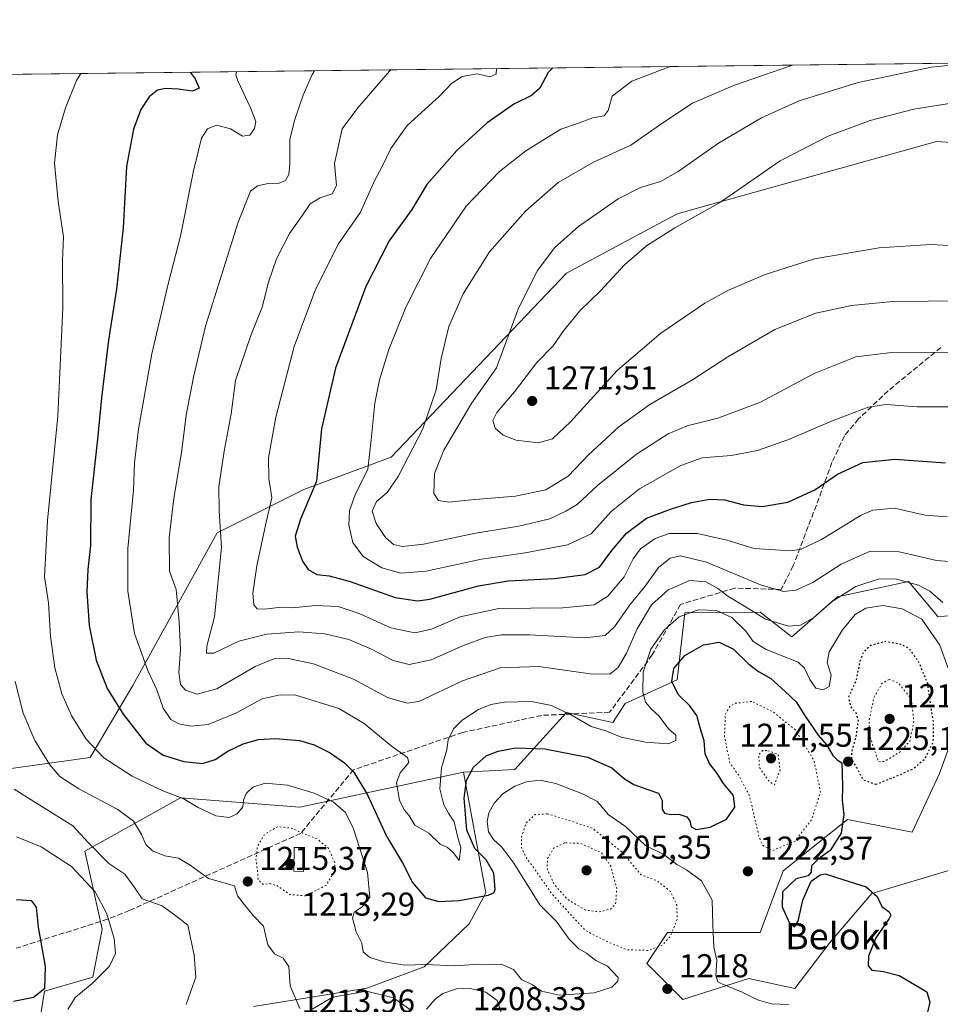
# Model space of a CAD drawing. Units: metres. Extents: x 579836 to 583273, y 4756649 to 4759011.
# Drawn here: x 581839 to 582118, y 4758712 to 4759011 of the extents above; entities that cross this region are included whole.
import ezdxf
from ezdxf.enums import TextEntityAlignment as Align

# ---------------------------------------------------------------- set-up
doc = ezdxf.new("R2010")
doc.units = ezdxf.units.M
doc.header["$MEASUREMENT"] = 0
doc.linetypes.add('DGN Style 3', pattern=[2.307223458686699, 1.648016756204785, -0.6592067024819142])
doc.linetypes.add('DGN Style 5', pattern=[1.1536117293433497, 0.4944050268614355, -0.6592067024819142])
for name, color, linetype, lineweight in [('Arbolado forestal CxS', 92, 'Continuous', 0), ('Comarca CxS', 21, 'Continuous', 0), ('Comunidad Autónoma CxS', 142, 'Continuous', 0), ('Curva de nivel maestra', 30, 'Continuous', 30), ('Curva de nivel maestra depresión', 30, 'DGN Style 5', 30), ('Curva de nivel normal', 30, 'Continuous', 0), ('Curva de nivel normal depresión', 30, 'DGN Style 5', 0), ('Edificación Cxs', 1, 'Continuous', 13), ('Espacio natural protegido CxS', 121, 'Continuous', 0), ('Municipio CxS', 4, 'Continuous', 0), ('Pastizal CxS', 92, 'Continuous', 0), ('Provincia CxS', 1, 'Continuous', 0), ('Punto de cota en terreno', 7, 'Continuous', 0), ('Roquedo CxS', 135, 'Continuous', 0), ('Rótulo de punto de cota en terreno', 7, 'Continuous', 0), ('Senda', 7, 'DGN Style 3', 0), ('Texto cartográfico', 7, 'Continuous', 0)]:
    doc.layers.add(name, color=color, linetype=linetype, lineweight=lineweight)
doc.styles.add('Style-Arial', font='txt')

# ---------------------------------------------------------------- blocks, each defined once
blk = doc.blocks.new('*U8')
at = {"layer": 'Arbolado forestal CxS', "color": 92, "linetype": 'Continuous', "lineweight": 0}
for points in [[(581909.9353, 4758711.676100001, 1212.394199999995), (581931.2719000002, 4758715.065300001, 1215.927800000005), (581944.2933, 4758717.235500001, 1216.030899999998), (581961.6542999997, 4758723.744899999, 1220.671900000001), (581975.3989000004, 4758736.765900001, 1223.465299999996), (581980.4625000004, 4758746.1691, 1225.935800000007), (581973.5931000002, 4758782.7919, 1227.244900000005), (581989.2474999996, 4758783.6435, 1223.345400000006), (581997.7707000002, 4758793.0383, 1227.361099999995), (582004.9562999997, 4758800.959100001, 1230.608200000002), (582018.9471000005, 4758797.921499999, 1231.519199999995), (582022.7024999997, 4758803.678500001, 1232.268200000006), (582038.5044999998, 4758810.827099999, 1225.007100000003), (582040.8567000004, 4758831.185699999, 1231.320600000006), (582063.7037000004, 4758831.4157, 1236.546100000007), (582073.2915000003, 4758823.885299999, 1234.402799999996), (582087.1436999999, 4758836.0987, 1236.252900000007), (582108.6791000003, 4758840.762499999, 1236.241999999998), (582109.1080999998, 4758840.251499999, 1235.990399999995), (582109.3548999997, 4758839.956499999, 1235.845499999996), (582117.6637000004, 4758830.049500001, 1232.775800000003), (582131.6195, 4758830.825099999, 1235.500899999999)], [(582123.6699000001, 4758797.701099999, 1228.544500000004), (582118.0988999996, 4758782.393100001, 1227.380900000004), (582109.7956999998, 4758764.5647, 1228.7068), (582090.2515000004, 4758768.4737, 1225.096799999999), (582083.7829, 4758763.299500001, 1222.652199999997), (582070.7065000003, 4758752.839500001, 1222.467300000004), (582063.6710999999, 4758734.0779, 1223.274000000005), (582035.5267000003, 4758734.078299999, 1214.024799999999), (582029.2730999999, 4758724.696699999, 1215.753899999996), (582040.2181000002, 4758713.752499999, 1218.298500000004), (582060.2758999999, 4758720.1731, 1221.695000000007), (582074.2659, 4758717.1349, 1221.818199999994), (582084.9266999997, 4758731.2225, 1224.236999999994), (582097.6023000004, 4758745.925100001, 1225.100300000006), (582134.8302999996, 4758757.142100001, 1230.698399999994)]]:
    blk.add_polyline3d(points, dxfattribs=at)
blk = doc.blocks.new('5PATER')
at = {"layer": 'Punto de cota en terreno', "linetype": 'Continuous', "lineweight": 0}
h = blk.add_hatch(color=51, dxfattribs=at)
edge = h.paths.add_edge_path()
edge.add_ellipse((0, 0), major_axis=(-0.1095731443231308, -0.1110710700762829), ratio=0.9994222409660322, start_angle=0, end_angle=360)

msp = doc.modelspace()

# ---------------------------------------------------------------- linework, layer by layer
at = {"layer": 'Arbolado forestal CxS', "color": 92, "linetype": 'Continuous', "lineweight": 0}
for points in [[(582131.6195, 4758830.825099999, 1235.500899999999), (582117.6637000004, 4758830.049500001, 1232.775800000003), (582109.3548999997, 4758839.956499999, 1235.845499999996), (582109.1080999998, 4758840.251499999, 1235.990399999995), (582108.6791000003, 4758840.762499999, 1236.241999999998), (582087.1436999999, 4758836.0987, 1236.252900000007), (582073.2915000003, 4758823.885299999, 1234.402799999996), (582063.7037000004, 4758831.4157, 1236.546100000007), (582040.8567000004, 4758831.185699999, 1231.320600000006), (582038.5044999998, 4758810.827099999, 1225.007100000003), (582022.7024999997, 4758803.678500001, 1232.268200000006), (582018.9471000005, 4758797.921499999, 1231.519199999995), (582004.9562999997, 4758800.959100001, 1230.608200000002), (581997.7707000002, 4758793.0383, 1227.361099999995), (581989.2474999996, 4758783.6435, 1223.345400000006), (581973.5931000002, 4758782.7919, 1227.244900000005)], [(582134.8302999996, 4758757.142100001, 1230.698399999994), (582097.6023000004, 4758745.925100001, 1225.100300000006), (582084.9266999997, 4758731.2225, 1224.236999999994), (582074.2659, 4758717.1349, 1221.818199999994), (582060.2758999999, 4758720.1731, 1221.695000000007), (582040.2181000002, 4758713.752499999, 1218.298500000004), (582029.2730999999, 4758724.696699999, 1215.753899999996), (582035.5267000003, 4758734.078299999, 1214.024799999999), (582063.6710999999, 4758734.0779, 1223.274000000005), (582070.7065000003, 4758752.839500001, 1222.467300000004), (582083.7829, 4758763.299500001, 1222.652199999997), (582090.2515000004, 4758768.4737, 1225.096799999999), (582109.7956999998, 4758764.5647, 1228.7068), (582118.0988999996, 4758782.393100001, 1227.380900000004), (582123.6699000001, 4758797.701099999, 1228.544500000004)], [(581909.9353, 4758711.676100001, 1212.394199999995), (581931.2719000002, 4758715.065300001, 1215.927800000005), (581944.2933, 4758717.235500001, 1216.030899999998), (581961.6542999997, 4758723.744899999, 1220.671900000001), (581975.3989000004, 4758736.765900001, 1223.465299999996), (581980.4625000004, 4758746.1691, 1225.935800000007), (581973.5931000002, 4758782.7919, 1227.244900000005)]]:
    msp.add_polyline3d(points, dxfattribs=at)
at = {"layer": 'Comarca CxS', "color": 21, "linetype": 'Continuous', "lineweight": 0, "flags": 128}
msp.add_lwpolyline([(580065.3879298702, 4756659.907547059), (579992.5269999995, 4756758.441000001), (579935.6180000006, 4756863.487000001), (579881.2820000007, 4756945.104000002), (579859.8538064024, 4756965.417141952), (579836.4300006103, 4758970.969982368), (583233.8300006362, 4759011.319982369), (583261.9800006361, 4756697.859982393)], close=True, dxfattribs=at)
at = {"layer": 'Comunidad Autónoma CxS', "color": 142, "linetype": 'Continuous', "lineweight": 0, "flags": 128}
msp.add_lwpolyline([(580065.3879298702, 4756659.907547059), (579863.4500006092, 4756657.509982391), (579859.8538064024, 4756965.417141952), (579836.4300006103, 4758970.969982368), (583233.8300006362, 4759011.319982369), (583261.9800006361, 4756697.859982393)], close=True, dxfattribs=at)
at = {"layer": 'Curva de nivel maestra', "color": 30, "linetype": 'Continuous', "lineweight": 30, "flags": 128}
for points, elevation in [([(582000.7488000002, 4758996.675000001), (581999.3099999996, 4758995.290100001), (581996.8600000005, 4758990.520099999), (581994.2800000003, 4758988.2601), (581988.9000000004, 4758985.6501), (581980.8300000001, 4758979.9801), (581971.6299999999, 4758971.640100001), (581962.54, 4758961.3101), (581957.9400000004, 4758953.640100001), (581951.1200000001, 4758944.1801), (581943.9500000002, 4758930.2601), (581934.8099999996, 4758905.470100001), (581930.5099999999, 4758887.0601), (581929, 4758871.140100001), (581924.1600000003, 4758859.640100001), (581922.5099999999, 4758854.5101), (581923.0999999996, 4758851.120100001), (581924.7599999999, 4758846.850099999), (581926.4699999997, 4758844.360099999), (581929.0999999996, 4758842.880100001), (581932.8600000005, 4758842.460100001), (581939.1900000004, 4758840.690099999), (581952.9199999999, 4758835.8301), (581959.7000000002, 4758834.8101), (581963.4400000004, 4758835.380100001), (581978.2199999997, 4758839.420100001), (581987.1799999997, 4758840.940099999), (582001.2800000003, 4758841.640100001), (582010.5599999996, 4758842.860099999), (582014.9600000001, 4758845.0601), (582018.6299999999, 4758850.170100001), (582023.1299999999, 4758855.440099999), (582029.1900000004, 4758859.9801), (582036.5300000003, 4758862.630100001), (582042.8600000005, 4758864.720100001), (582048.4500000002, 4758865.7601), (582052.8899999997, 4758865.520099999), (582058.5999999996, 4758864.040100001), (582064.3099999996, 4758863.470100001), (582072.1399999997, 4758864.790100001), (582080.2999999998, 4758868.5101), (582087.1699999999, 4758873.280099999), (582094.8600000005, 4758876.890100001), (582104.5499999998, 4758877.840100001), (582119.9199999999, 4758876.700099999)], 1250), ([(581890.7169000005, 4758995.3682), (581892.1500000004, 4758993.4001), (581893.4400000004, 4758990.4901), (581891.3399999999, 4758989.600099999), (581887.04, 4758990.190099999), (581883.2000000002, 4758990.4001), (581880.7400000002, 4758989.870100001), (581878.1799999997, 4758987.940099999), (581875.7199999997, 4758984.0801), (581873.4199999999, 4758978.040100001), (581871.3499999996, 4758966.700099999), (581870.2999999998, 4758948.1601), (581868.2699999996, 4758929.460100001), (581865.9199999999, 4758914.050100001), (581863.7599999999, 4758896.5001), (581862.5599999996, 4758883.9801), (581860.5599999996, 4758865.640100001), (581860.3700000001, 4758851.640100001), (581859.6100000005, 4758844.350099999), (581859.2599999999, 4758837.620100001), (581860.0499999998, 4758827.3101), (581862.0999999996, 4758816.8201), (581865.4500000002, 4758808.2401), (581870.3600000005, 4758800.440099999), (581877.2400000002, 4758791.600099999), (581882.4900000002, 4758788.020099999), (581888.7699999996, 4758786.0101), (581894.4199999999, 4758785.4901), (581898.2800000003, 4758786.630100001), (581902.0999999996, 4758789.190099999), (581906.7800000003, 4758791.380100001), (581911.3799999999, 4758792.700099999), (581916.5999999996, 4758793.0701), (581923.8799999999, 4758792.4101), (581928.3399999999, 4758791.1501), (581933.1900000004, 4758788.640100001), (581937.5599999996, 4758785.670100001), (581940.3799999999, 4758782.8301), (581944.4900000002, 4758775.940099999), (581950.2800000003, 4758763.390100001), (581955.1500000004, 4758755.270099999), (581958.1799999997, 4758749.290100001), (581962.0599999996, 4758744.6801), (581966.1699999999, 4758743.590100001), (581972.3600000005, 4758743.8101), (581981.1100000005, 4758745.440099999), (581982.8499999996, 4758746.220100001), (581983.2100000001, 4758747.1801), (581982.8300000001, 4758752.1801), (581980.5099999999, 4758756.220100001), (581977.0999999996, 4758759.6601), (581974.7000000002, 4758765.210100001), (581973.8899999997, 4758774.9001), (581974.5199999996, 4758780.3101), (581976.6900000004, 4758784.3101), (581980.5700000003, 4758787.790100001), (581984.1200000001, 4758789.2301), (581989.4199999999, 4758790.200099999), (581998.2999999998, 4758789.940099999), (582011.2400000002, 4758787.4101), (582018.6299999999, 4758784.1601), (582022.5599999996, 4758780.790100001), (582025.3600000005, 4758779.020099999), (582029.5899999999, 4758777.5101), (582032.8700000001, 4758776.440099999), (582033.9600000001, 4758774.210100001), (582033.9699999997, 4758771.610099999), (582034.6500000004, 4758770.380100001), (582036.4500000002, 4758769.970100001), (582038.9800000004, 4758770.100099999), (582041.4100000003, 4758769.2601), (582042.3399999999, 4758768.0801), (582042.7400000002, 4758766.2601), (582044.29, 4758765.4001), (582048.5099999999, 4758766.100099999), (582053.4699999997, 4758768.5601), (582056.0599999996, 4758772.210100001), (582055.5999999996, 4758775.770099999), (582052.5999999996, 4758779.390100001), (582050.5999999996, 4758782.4301), (582048.2999999998, 4758785.420100001), (582046.9699999997, 4758788.4001), (582046.6799999997, 4758792.280099999), (582045.5, 4758796.3101), (582044.4600000001, 4758800.0601), (582042.4000000004, 4758802.9801), (582038.7999999998, 4758806.4001), (582036.9199999999, 4758810.3101), (582037.5, 4758814.3101), (582040.8200000003, 4758818.2501), (582046.5, 4758821.4801), (582051.2699999996, 4758822.3301), (582055.6399999997, 4758820.190099999), (582060.2800000003, 4758815.6501), (582063.1900000004, 4758813.360099999), (582066.9699999997, 4758811.210100001), (582071.29, 4758807.340100001), (582074.6399999997, 4758804.220100001), (582077.3899999997, 4758799.8301), (582081.3300000001, 4758794.100099999), (582083.9000000004, 4758791.020099999), (582085.7599999999, 4758787.880100001), (582087.0999999996, 4758786.550100001), (582088.4800000004, 4758785.6601), (582088.6200000001, 4758782.3201), (582088.7400000002, 4758778.340100001), (582088.5800000001, 4758774.3201), (582089.0999999996, 4758769.9801), (582088.2999999998, 4758764.3101), (582084.9199999999, 4758759.030099999), (582081.3899999997, 4758756.5101), (582079.3300000001, 4758754.360099999), (582079.2199999997, 4758752.450099999), (582078.2800000003, 4758751.360099999), (582074.6399999997, 4758750.450099999), (582070.4900000002, 4758746.4801), (582070.3600000005, 4758741.9101), (582072.5999999996, 4758736.9301), (582074.1299999999, 4758735.800100001), (582075.2300000004, 4758737.530099999), (582076.6399999997, 4758743.9801), (582079.2000000002, 4758749.720100001), (582081.8899999997, 4758751.6801), (582083.4600000001, 4758751.9001), (582089.0499999998, 4758750.1601), (582095.8600000005, 4758747.9801), (582099.2300000004, 4758745.0101), (582100.6799999997, 4758742.0601), (582102.9000000004, 4758740.4001), (582103.4000000004, 4758739.4001), (582102.8899999997, 4758738.370100001), (582098.8600000005, 4758732.4901), (582096.5700000003, 4758726.9001), (582096.4600000001, 4758724.020099999), (582097.5899999999, 4758722.700099999), (582101.1799999997, 4758722.300100001), (582105.9000000004, 4758721.020099999), (582110.5099999999, 4758718.300100001), (582114.3099999996, 4758716.090100001), (582115.2000000002, 4758712.9901), (582114.4800000004, 4758709.9301)], 1225), ([(581837.9299999997, 4758744.190099999), (581842.3600000005, 4758743.860099999), (581843.9699999997, 4758741.8101), (581844.54, 4758735.700099999), (581846.6399999997, 4758723.8201), (581846.4800000004, 4758716.9801), (581843.1600000003, 4758714.370100001), (581837.04, 4758713.220100001)], 1200)]:
    msp.add_lwpolyline(points, dxfattribs=dict(at, elevation=elevation))
at = {"layer": 'Curva de nivel maestra depresión', "color": 30, "linetype": 'DGN Style 5', "lineweight": 30, "elevation": 1225, "flags": 128}
msp.add_lwpolyline([(582098.7999999998, 4758779.120100001), (582103.5300000003, 4758780.960100001), (582109.9800000004, 4758783.7601), (582113.6799999997, 4758786.840100001), (582116.2599999999, 4758792.020099999), (582116.3300000001, 4758798.0101), (582115.3700000001, 4758803.9801), (582114.5499999998, 4758809.790100001), (582111.8899999997, 4758816.2601), (582108.9900000002, 4758820.3101), (582106.4400000004, 4758821.600099999), (582101.6100000005, 4758822.460100001), (582097.1900000004, 4758821.2401), (582095.04, 4758819.3101), (582093.9800000004, 4758816.520099999), (582092.8099999996, 4758810.620100001), (582090.5099999999, 4758805.550100001), (582091.1900000004, 4758802.640100001), (582092.8799999999, 4758800.6601), (582093.4000000004, 4758798.3201), (582092.6900000004, 4758793.290100001), (582091.4100000003, 4758788.840100001), (582091.4699999997, 4758786.640100001), (582092.8600000005, 4758784.350099999), (582094.9400000004, 4758780.5101), (582098.7999999998, 4758779.120100001)], dxfattribs=at)
at = {"layer": 'Curva de nivel normal', "color": 30, "linetype": 'Continuous', "lineweight": 0, "flags": 128}
for points, elevation in [([(582036.4067000002, 4758997.0986), (582024.7800000003, 4758992.67), (582018.8099999996, 4758988.100000001), (582017.5599999996, 4758983.74), (582016.3200000003, 4758982.08), (582012.8600000005, 4758981.550000001), (582008.5300000003, 4758979.91), (582003.1900000004, 4758978.09), (581992.5300000003, 4758971.49), (581984.5300000003, 4758965.180000001), (581974.4900000002, 4758954.699999999), (581963.5800000001, 4758938.789999999), (581956.2300000004, 4758924.27), (581950.9699999997, 4758911.140000001), (581948.1100000005, 4758901.960000001), (581946.7100000001, 4758894.83), (581945.6500000004, 4758883.76), (581944.5800000001, 4758874.82), (581940.7999999998, 4758867.08), (581939.0499999998, 4758862.26), (581938.8300000001, 4758857.800000001), (581940.0099999999, 4758852.600000001), (581943.1699999999, 4758848.33), (581948.8200000003, 4758844.84), (581954.6399999997, 4758843.24), (581962.3300000001, 4758843.9), (581979.0999999996, 4758847.539999999), (581992.3399999999, 4758849.390000001), (582005.2199999997, 4758851.83), (582012.3700000001, 4758855.24), (582018.4800000004, 4758861.980000001), (582027.0599999996, 4758868.810000001), (582039.6399999997, 4758875.99), (582046.1100000005, 4758878.279999999), (582054.8499999996, 4758878.980000001), (582062.9400000004, 4758880.5), (582072.1500000004, 4758883.699999999), (582085.8300000001, 4758889.57), (582096.5, 4758893.67), (582101.9699999997, 4758894.5), (582111.4000000004, 4758893.800000001), (582136.3799999999, 4758893.800000001)], 1255), ([(582073.5651000004, 4758997.539899999), (582055.8799999999, 4758991.439999999), (582043.1900000004, 4758986.01), (582034.2000000002, 4758980.02), (582024.4400000004, 4758973.17), (582013.0800000001, 4758968.02), (582002.4100000003, 4758961.92), (581992.4199999999, 4758953.199999999), (581981.5300000003, 4758940.779999999), (581973.5300000003, 4758928.050000001), (581969.1500000004, 4758918.180000001), (581966.8399999999, 4758908.460000001), (581965.3099999996, 4758898.880000001), (581961.29, 4758887.039999999), (581953.79, 4758872.58), (581950.4400000004, 4758867.699999999), (581947.2800000003, 4758865.01), (581945.8799999999, 4758862.109999999), (581947.1600000003, 4758858.289999999), (581949.9400000004, 4758854.09), (581952.4000000004, 4758851.99), (581955.1100000005, 4758851.300000001), (581961.4600000001, 4758852.09), (581977.2800000003, 4758855.41), (581990.4600000001, 4758857.49), (581999.8499999996, 4758859.720000001), (582004.6600000003, 4758862.039999999), (582008.1799999997, 4758864.060000001), (582014.3600000005, 4758869.84), (582026.1900000004, 4758879.4), (582035.7999999998, 4758885.58), (582041.54, 4758887.99), (582050.9000000004, 4758890.300000001), (582063.7999999998, 4758895.17), (582080.0899999999, 4758903.850000001), (582092.7800000003, 4758908.980000001), (582102.7199999997, 4758910.17), (582123.5199999996, 4758910.390000001)], 1260), ([(582128.6754000001, 4758998.194399999), (582115.7199999997, 4758996.949999999), (582093.4900000002, 4758992.279999999), (582075.5599999996, 4758986.65), (582064.0800000001, 4758981.550000001), (582051.0700000003, 4758973.84), (582038.7999999998, 4758965.17), (582033.4199999999, 4758962.199999999), (582027.3399999999, 4758960.359999999), (582020.5499999998, 4758956.869999999), (582008.5099999999, 4758948.5), (582001.3300000001, 4758942.189999999), (581996.0700000003, 4758935.17), (581990.3799999999, 4758923.74), (581983.6399999997, 4758905.640000001), (581976.1399999997, 4758894.980000001), (581967.6600000003, 4758880.619999999), (581964.8799999999, 4758873.529999999), (581964.6100000005, 4758867.430000001), (581966.0199999996, 4758865.27), (581969.2100000001, 4758864.850000001), (581976.0099999999, 4758865.550000001), (581989.4000000004, 4758866.66), (581998.6699999999, 4758868.539999999), (582005.4400000004, 4758872.67), (582011.7300000004, 4758879.25), (582020.7699999996, 4758887.67), (582030.1699999999, 4758894.470000001), (582043.1500000004, 4758901.930000001), (582053.9199999999, 4758908.939999999), (582068.1500000004, 4758917.189999999), (582080.5899999999, 4758922.15), (582091.3799999999, 4758924.529999999), (582103.9699999997, 4758925.75), (582125.4600000001, 4758925.949999999)], 1265), ([(581857.4302000003, 4758994.972899999), (581856.1500000004, 4758992.869999999), (581852.8600000005, 4758984.560000001), (581850.4400000004, 4758976.34), (581849.5, 4758967.720000001), (581850.6200000001, 4758956.07), (581852.2199999997, 4758945.34), (581851.9400000004, 4758938.130000001), (581852.0199999996, 4758923.77), (581850.4600000001, 4758890.960000001), (581847.3399999999, 4758859.26), (581846.4600000001, 4758842.140000001), (581847.6200000001, 4758834.210000001), (581848.2999999998, 4758823.99), (581849.5700000003, 4758814.52), (581851.6699999999, 4758806.58), (581854.7699999996, 4758799.77), (581859.0800000001, 4758792.859999999), (581864.5, 4758787.140000001), (581873.0599999996, 4758781.58), (581882.3700000001, 4758777.140000001), (581888.54, 4758774.84), (581893.0700000003, 4758772.119999999), (581898.5, 4758769.57), (581902.5300000003, 4758769.07), (581904.9000000004, 4758770.180000001), (581906.6600000003, 4758772.26), (581906.8200000003, 4758774.310000001), (581907.6299999999, 4758776.310000001), (581909.6900000004, 4758778.24), (581913.4500000002, 4758779.51), (581920.1799999997, 4758778.890000001), (581928.3499999996, 4758776.460000001), (581934.1699999999, 4758773.710000001), (581937.8499999996, 4758770.57), (581940.2400000002, 4758765.640000001), (581944.4600000001, 4758752.310000001), (581945.1799999997, 4758744.880000001), (581942.8600000005, 4758741.91), (581940.4500000002, 4758740.34), (581939.9199999999, 4758738.449999999), (581941.0599999996, 4758734.300000001), (581942.7800000003, 4758730.850000001), (581943.1399999997, 4758728.26), (581945.25, 4758726.52), (581949.4800000004, 4758725.220000001), (581955.8899999997, 4758724.230000001), (581962.0199999996, 4758724.380000001), (581971.2100000001, 4758724.050000001), (581978.0599999996, 4758724.539999999), (581985.5999999996, 4758724.34), (581988.8600000005, 4758722.84), (581991.2199999997, 4758719.859999999), (581994.6299999999, 4758718.24), (581997.2800000003, 4758716.34), (582002.79, 4758715.119999999), (582013.2599999999, 4758715.800000001), (582018.7000000002, 4758717.480000001), (582020.4800000004, 4758719.34), (582020.5800000001, 4758720.49), (582017.3099999996, 4758723.92), (582013.8399999999, 4758725.630000001), (582010.9699999997, 4758727.84), (582008.6600000003, 4758729.119999999), (582005.7000000002, 4758732.09), (582001.8399999999, 4758737.42), (581996.8600000005, 4758742.49), (581988.8899999997, 4758755.189999999), (581985.2300000004, 4758760.060000001), (581982.7300000004, 4758762.390000001), (581981.2400000002, 4758764.74), (581980.7800000003, 4758767.850000001), (581981.3600000005, 4758770.460000001), (581983, 4758773.4), (581985.6200000001, 4758776.26), (581989.2400000002, 4758778.609999999), (581992.7400000002, 4758779.859999999), (581996.9199999999, 4758780.369999999), (582001.6500000004, 4758779.359999999), (582009.7300000004, 4758776.24), (582014.0999999996, 4758773.980000001), (582015.7800000003, 4758772.220000001), (582017.5899999999, 4758769.980000001), (582022.8300000001, 4758766.27), (582028.8499999996, 4758760.58), (582034.4600000001, 4758757.779999999), (582038.4299999997, 4758754.75), (582041.3799999999, 4758753.119999999), (582045.8600000005, 4758749.850000001), (582049.1799999997, 4758743.980000001), (582049.3099999996, 4758736.41), (582049.6399999997, 4758729.699999999), (582050.5300000003, 4758725.74), (582050.2300000004, 4758721.039999999), (582050.9000000004, 4758719.189999999), (582052.0300000003, 4758718.49), (582058.1900000004, 4758715.970000001), (582062.8499999996, 4758713.680000001), (582067.1399999997, 4758712.49), (582072.3200000003, 4758712.24)], 1220), ([(581904.7673000004, 4758995.5351), (581904.5700000003, 4758994.57), (581905.1299999999, 4758992.800000001), (581909.0300000003, 4758984.600000001), (581910.5800000001, 4758980.439999999), (581910.2000000002, 4758978.25), (581908.7800000003, 4758976.27), (581906.5599999996, 4758975.939999999), (581902.8799999999, 4758978.16), (581898.6500000004, 4758979.289999999), (581895.8799999999, 4758978.220000001), (581894.1200000001, 4758975.310000001), (581891.6799999997, 4758965.4), (581887.7100000001, 4758945.619999999), (581884.0899999999, 4758931.539999999), (581879.0499999998, 4758909.83), (581875.0199999996, 4758887.01), (581873.79, 4758876.75), (581873.4500000002, 4758868.439999999), (581871.75, 4758850.779999999), (581871.7000000002, 4758837.789999999), (581873.8099999996, 4758824.949999999), (581877.8099999996, 4758813.689999999), (581880.54, 4758807.77), (581882.4800000004, 4758802.27), (581884.7699999996, 4758798.810000001), (581887.1900000004, 4758797.529999999), (581890.9199999999, 4758796.75), (581896.0899999999, 4758797.27), (581904.5800000001, 4758800.710000001), (581912.5300000003, 4758805.060000001), (581917.9900000002, 4758806.300000001), (581922.7300000004, 4758806.180000001), (581935.8200000003, 4758802.100000001), (581943.4400000004, 4758797.560000001), (581951.6600000003, 4758790.779999999), (581956.6799999997, 4758787.310000001), (581957.0700000003, 4758785.75), (581954.4299999997, 4758782.640000001), (581953.3499999996, 4758779.529999999), (581954.2000000002, 4758774.300000001), (581955.5999999996, 4758771.350000001), (581957, 4758769.77), (581958.9000000004, 4758766.74), (581963.1100000005, 4758764.33), (581966.5300000003, 4758760.970000001), (581968.7999999998, 4758759.890000001), (581970.5899999999, 4758758.359999999), (581972.3600000005, 4758756.039999999), (581972.8499999996, 4758759.869999999), (581971.9500000002, 4758763.01), (581970.8399999999, 4758767.77), (581969.1200000001, 4758770.34), (581967.7100000001, 4758772.850000001), (581966.4600000001, 4758777.789999999), (581966.9600000001, 4758784.180000001), (581968.54, 4758789.640000001), (581968.9900000002, 4758792.640000001), (581970.6500000004, 4758795.980000001), (581973.25, 4758798.640000001), (581978.1799999997, 4758801.84), (581981.9199999999, 4758803.380000001), (581986.0999999996, 4758804.08), (581994.2400000002, 4758804.32), (582000.3099999996, 4758803.09), (582006.5999999996, 4758800.050000001), (582012.3499999996, 4758796.699999999), (582016.8200000003, 4758795.369999999), (582021.5300000003, 4758793.439999999), (582028.8600000005, 4758791.880000001), (582035.7599999999, 4758791.42), (582038.0899999999, 4758792.41), (582038.1299999999, 4758794.02), (582035.9000000004, 4758796.02), (582033.0899999999, 4758799.869999999), (582030.5800000001, 4758802.029999999), (582028.8700000001, 4758804.119999999), (582028.0899999999, 4758807.09), (582028.2000000002, 4758813.220000001), (582030.5599999996, 4758820.119999999), (582034.5800000001, 4758825.980000001), (582039.1500000004, 4758830.02), (582044.8399999999, 4758832.08), (582050.4800000004, 4758831.930000001), (582055.1399999997, 4758829.789999999), (582059.3399999999, 4758825.640000001), (582061.6200000001, 4758822.480000001), (582065.54, 4758820.039999999), (582075.2300000004, 4758816.220000001), (582077.1500000004, 4758814.42), (582078.79, 4758810.91), (582080.6399999997, 4758808.32), (582082.8099999996, 4758807.84), (582084.6799999997, 4758808.810000001), (582085.2800000003, 4758812.289999999), (582084.04, 4758815.980000001), (582084.6399999997, 4758819.380000001), (582088.6900000004, 4758826.08), (582092.5899999999, 4758830.67), (582095.7699999996, 4758832.600000001), (582100.9199999999, 4758833.390000001), (582106.8499999996, 4758832.430000001), (582112.7999999998, 4758829.300000001), (582118.2699999996, 4758821.390000001), (582121.7800000003, 4758811.560000001)], 1230), ([(581928.4182000002, 4758995.816000001), (581927.6600000003, 4758994.630000001), (581924.9299999997, 4758988.449999999), (581922.4900000002, 4758980.99), (581920.8799999999, 4758975.039999999), (581920.8799999999, 4758967.560000001), (581920.6600000003, 4758964.26), (581919.6399999997, 4758962.49), (581917.6799999997, 4758961.640000001), (581914.3600000005, 4758961.59), (581911.0999999996, 4758960.859999999), (581908.9500000002, 4758959.26), (581905.2699999996, 4758949.859999999), (581895.3200000003, 4758918.27), (581891.7300000004, 4758902.810000001), (581889.4299999997, 4758891.210000001), (581888.1500000004, 4758880.600000001), (581885.6600000003, 4758865.9), (581884.3099999996, 4758854.050000001), (581884.4000000004, 4758843.850000001), (581886.4299999997, 4758838.289999999), (581887.3600000005, 4758828.5), (581887.7199999997, 4758820.029999999), (581887.2599999999, 4758813.109999999), (581887.7300000004, 4758809.42), (581889.2999999998, 4758807.76), (581892.7699999996, 4758806.529999999), (581898.7599999999, 4758808.17), (581910.3799999999, 4758814.880000001), (581916.04, 4758817.24), (581920.54, 4758817.33), (581928.1200000001, 4758815.74), (581940.2100000001, 4758811.07), (581950.5300000003, 4758805.51), (581956.54, 4758803.75), (581960.0599999996, 4758804.26), (581973.3499999996, 4758810.560000001), (581984.7300000004, 4758814.460000001), (581996.5300000003, 4758814.859999999), (582012.0999999996, 4758812.67), (582018.0899999999, 4758812.600000001), (582020.5499999998, 4758814.640000001), (582023.0800000001, 4758818.980000001), (582026.3300000001, 4758826.310000001), (582030.7300000004, 4758833.640000001), (582035.7999999998, 4758838.210000001), (582042.3499999996, 4758840.980000001), (582047.2400000002, 4758840.58), (582050.8399999999, 4758838.550000001), (582053.8799999999, 4758836.230000001), (582058.9400000004, 4758833.24), (582065.2699999996, 4758829.279999999), (582072.2999999998, 4758827.17), (582075.9900000002, 4758827.439999999), (582079.8899999997, 4758829.730000001), (582085.3300000001, 4758834.560000001), (582092.7800000003, 4758839.220000001), (582099.8099999996, 4758841.49), (582105.1299999999, 4758841.430000001), (582111.7800000003, 4758839.619999999), (582115.2100000001, 4758837.789999999), (582119.2000000002, 4758834.369999999)], 1235), ([(581951.5608999999, 4758996.0909), (581951.1699999999, 4758995.699999999), (581941.5700000003, 4758984.550000001), (581936.8200000003, 4758978.220000001), (581934.4500000002, 4758967.619999999), (581935.0499999998, 4758960.980000001), (581933.7699999996, 4758958.480000001), (581930.1299999999, 4758957.24), (581927.0899999999, 4758955.390000001), (581924.7400000002, 4758951.980000001), (581920.8600000005, 4758946.439999999), (581916.8899999997, 4758938.680000001), (581914.4800000004, 4758931.58), (581912.5700000003, 4758924.02), (581909.0999999996, 4758915.380000001), (581904.4800000004, 4758901.76), (581903.0700000003, 4758891.640000001), (581900.9699999997, 4758880.34), (581899.3600000005, 4758869.480000001), (581899.4299999997, 4758862.180000001), (581900.2199999997, 4758851.02), (581898.0499999998, 4758829.980000001), (581895.7199999997, 4758821.08), (581895.5800000001, 4758818.970000001), (581897.8300000001, 4758818.949999999), (581905.4600000001, 4758822.57), (581913.9000000004, 4758824.680000001), (581923.6200000001, 4758825.4), (581931.5700000003, 4758824.850000001), (581938.7999999998, 4758823.08), (581945.7599999999, 4758820.119999999), (581952.2599999999, 4758816.710000001), (581957.1699999999, 4758815.52), (581963.8099999996, 4758816.890000001), (581973.5999999996, 4758821.33), (581980.2300000004, 4758823.730000001), (581985.1299999999, 4758824.550000001), (581993.6799999997, 4758824.550000001), (582010.4600000001, 4758823.640000001), (582016.6799999997, 4758824.279999999), (582019.4400000004, 4758826.960000001), (582024.1699999999, 4758833.67), (582028.7699999996, 4758839.310000001), (582032.8200000003, 4758844.980000001), (582036.3600000005, 4758847.779999999), (582039.4699999997, 4758848.52), (582047.4500000002, 4758846.600000001), (582063.8399999999, 4758839.680000001), (582070.7699999996, 4758837.65), (582074.5099999999, 4758838.039999999), (582079.6799999997, 4758840.41), (582088.2400000002, 4758845.930000001), (582097.0499999998, 4758849.9), (582105.9299999997, 4758849.680000001), (582117.1799999997, 4758847.119999999), (582123.79, 4758846.58)], 1240), ([(581983.7056, 4758996.4727), (581983.5199999996, 4758994.74), (581981.6799999997, 4758993.99), (581977.8099999996, 4758994.9), (581973.2599999999, 4758994.060000001), (581970.0300000003, 4758991.949999999), (581966.3399999999, 4758988.100000001), (581956.5300000003, 4758979.230000001), (581951.5499999998, 4758972.180000001), (581948.9600000001, 4758966.76), (581946.5700000003, 4758962.220000001), (581942.4199999999, 4758952.869999999), (581935.7400000002, 4758943.289999999), (581928.7000000002, 4758929.34), (581922.25, 4758912.07), (581916.6699999999, 4758890.640000001), (581914.4900000002, 4758878.300000001), (581914.5, 4758871.980000001), (581915.4500000002, 4758866.109999999), (581913.5599999996, 4758857.84), (581910.8899999997, 4758845.439999999), (581909.7199999997, 4758837.140000001), (581909.9699999997, 4758833.65), (581911.0300000003, 4758832.430000001), (581913.3200000003, 4758832.279999999), (581917.3600000005, 4758832.779999999), (581921.7199999997, 4758832.75), (581928.7199999997, 4758833.470000001), (581935.5700000003, 4758833.15), (581941.9500000002, 4758830.980000001), (581951.6200000001, 4758826.630000001), (581958.8200000003, 4758825.15), (581963.9600000001, 4758826.26), (581972.6500000004, 4758829.980000001), (581984.3499999996, 4758832.49), (582003.8399999999, 4758832.689999999), (582013.2699999996, 4758833.58), (582017.4299999997, 4758836.220000001), (582022.4600000001, 4758842.16), (582025.1399999997, 4758847.640000001), (582027.3700000001, 4758850.640000001), (582031.79, 4758853.82), (582036.0999999996, 4758855.289999999), (582044.7000000002, 4758855.34), (582053.5499999998, 4758853.25), (582061.9299999997, 4758850.720000001), (582072.9699999997, 4758850.01), (582076.1200000001, 4758850.57), (582082.3499999996, 4758853.480000001), (582094.3200000003, 4758860.880000001), (582097.9400000004, 4758862.34), (582104.5199999996, 4758862.939999999), (582113.7699999996, 4758860.83), (582120.4500000002, 4758860.350000001)], 1245), ([(582124.9000000004, 4758986.5), (582110.3700000001, 4758984.15), (582097.0700000003, 4758980.66), (582084.5300000003, 4758976.01), (582069.8200000003, 4758968.439999999), (582051.6799999997, 4758955.859999999), (582037.8200000003, 4758948.08), (582029.1900000004, 4758942.619999999), (582022.5300000003, 4758936.83), (582015.1900000004, 4758929.029999999), (582008.9500000002, 4758922.9), (582003.9600000001, 4758916.789999999), (582000.8300000001, 4758912.310000001), (581995.9400000004, 4758907.199999999), (581989.1100000005, 4758898.359999999), (581983.7699999996, 4758892.08), (581982.5099999999, 4758889.600000001), (581983.2199999997, 4758887.25), (581985.6399999997, 4758885.109999999), (581989.6600000003, 4758883.619999999), (581996.2699999996, 4758882.850000001), (582000.6900000004, 4758884), (582006.1200000001, 4758889.230000001), (582020.3399999999, 4758904.82), (582033.5300000003, 4758916.119999999), (582040.8600000005, 4758921.050000001), (582046.8600000005, 4758925.27), (582053.8600000005, 4758929.100000001), (582065.1900000004, 4758933.939999999), (582080.1900000004, 4758938.66), (582099.8600000005, 4758942.039999999), (582115.5499999998, 4758943.08), (582149.5499999998, 4758941.24)], 1270), ([(581837.54, 4758810.310000001), (581839.9800000004, 4758800.689999999), (581843.4800000004, 4758792.449999999), (581848.0499999998, 4758785.039999999), (581851.1500000004, 4758781.460000001), (581856.8799999999, 4758777.76), (581868.7199999997, 4758771.470000001), (581873.4600000001, 4758767.890000001), (581875.8700000001, 4758763.9), (581877.2400000002, 4758760.800000001), (581879.2300000004, 4758758.970000001), (581882.9400000004, 4758757.42), (581887.0800000001, 4758756.67), (581890.6200000001, 4758754.560000001), (581896.2300000004, 4758750.480000001), (581904.0999999996, 4758748.310000001), (581905.0300000003, 4758745.300000001), (581907.1200000001, 4758742.57), (581909.79, 4758739.24), (581912.9299999997, 4758736.050000001), (581914.2300000004, 4758730.350000001), (581916.2300000004, 4758727.680000001), (581918.8600000005, 4758726.310000001), (581920.5700000003, 4758723.789999999), (581921.0300000003, 4758717.880000001), (581923.9199999999, 4758711.050000001)], 1215), ([(581837.2300000004, 4758777.65), (581845.6299999999, 4758772.41), (581855.0300000003, 4758766.480000001), (581859.6600000003, 4758761.439999999), (581865.9900000002, 4758755.08), (581870.8200000003, 4758751.800000001), (581873.7300000004, 4758747.75), (581876.0700000003, 4758744.34), (581882.1900000004, 4758742.189999999), (581886.6900000004, 4758738.890000001), (581889.9199999999, 4758736.310000001), (581891.8899999997, 4758727.199999999), (581892.3799999999, 4758720.52), (581890.8700000001, 4758716.279999999), (581889.4100000003, 4758712.310000001)], 1210), ([(581838, 4758763.189999999), (581845.4199999999, 4758760.17), (581854.6699999999, 4758754.199999999), (581861.79, 4758746.49), (581865.3300000001, 4758739.779999999), (581867.5800000001, 4758732.279999999), (581868.04, 4758727.779999999), (581866.2300000004, 4758723.880000001), (581860.8899999997, 4758718.640000001), (581855.7199999997, 4758714.34), (581853.4900000002, 4758710.77)], 1205), ([(581927.4000000004, 4758710.630000001), (581933.8600000005, 4758714.449999999), (581944.1900000004, 4758716.26), (581952.4199999999, 4758714.289999999), (581957.6399999997, 4758710.5)], 1215), ([(581962.4400000004, 4758710.84), (581965.0499999998, 4758713.84), (581967.4199999999, 4758715.59), (581971.4900000002, 4758717.01), (581975.3499999996, 4758717.27), (581980.4000000004, 4758716.050000001), (581983.8399999999, 4758713.439999999), (581986.9000000004, 4758704.65)], 1215)]:
    msp.add_lwpolyline(points, dxfattribs=dict(at, elevation=elevation))
at = {"layer": 'Curva de nivel normal depresión', "color": 30, "linetype": 'DGN Style 5', "lineweight": 0, "flags": 128}
for points, elevation in [([(582102.9100000003, 4758810.939999999), (582100.7400000002, 4758809.84), (582098.3099999996, 4758805.600000001), (582096.79, 4758798.730000001), (582096.8399999999, 4758794.430000001), (582097.9000000004, 4758790.970000001), (582099.6100000005, 4758785.970000001), (582101.5300000003, 4758786.109999999), (582106.1900000004, 4758788.99), (582109.1100000005, 4758792.24), (582110.3799999999, 4758798.189999999), (582109.5800000001, 4758805.029999999), (582105.7100000001, 4758809.890000001), (582102.9100000003, 4758810.939999999)], 1220), ([(582061.1799999997, 4758804.310000001), (582056.2100000001, 4758803.720000001), (582054.4600000001, 4758802.800000001), (582053.1100000005, 4758800.310000001), (582052.8799999999, 4758793.640000001), (582054.4900000002, 4758785.65), (582057.0999999996, 4758781.970000001), (582060.4100000003, 4758775.859999999), (582063.3799999999, 4758763.16), (582064.4500000002, 4758760.600000001), (582067.4299999997, 4758759.039999999), (582074.2800000003, 4758761.9), (582079.3799999999, 4758768.480000001), (582082.0099999999, 4758776.699999999), (582080.0800000001, 4758786.27), (582074.4400000004, 4758795.58), (582067.7000000002, 4758801.08), (582061.1799999997, 4758804.310000001)], 1220), ([(582065.7300000004, 4758789.42), (582064.4299999997, 4758789.350000001), (582063.2699999996, 4758788.15), (582063.4600000001, 4758784.26), (582066.2100000001, 4758780.24), (582068.0099999999, 4758778.92), (582069.7599999999, 4758783.470000001), (582069.1399999997, 4758788.310000001), (582065.7300000004, 4758789.42)], 1215), ([(581999.0999999996, 4758770.16), (581995.4100000003, 4758769.930000001), (581992.6299999999, 4758767.33), (581991.2000000002, 4758762.9), (581991.2100000001, 4758759.970000001), (581992.8399999999, 4758756.630000001), (581995.3899999997, 4758753.180000001), (582000.3899999997, 4758745.980000001), (582006.2999999998, 4758739.430000001), (582010.7300000004, 4758734.680000001), (582016.7400000002, 4758731.58), (582023.1399999997, 4758728.92), (582029.9100000003, 4758728.66), (582034.0199999996, 4758730.310000001), (582036.4400000004, 4758733.01), (582038.5199999996, 4758738.100000001), (582038.3799999999, 4758742.41), (582036.4800000004, 4758746.560000001), (582032.5300000003, 4758749.779999999), (582027.5800000001, 4758751.630000001), (582021.6799999997, 4758758.630000001), (582012.8600000005, 4758765.77), (582003.8899999997, 4758768.74), (581999.0999999996, 4758770.16)], 1215), ([(581917.2400000002, 4758766.24), (581913.3600000005, 4758764.039999999), (581911.0700000003, 4758760.310000001), (581910.6500000004, 4758756.310000001), (581911.1299999999, 4758752.609999999), (581911.2699999996, 4758750.180000001), (581912.8300000001, 4758748.730000001), (581914.8499999996, 4758748.960000001), (581917.1900000004, 4758748.279999999), (581920.9000000004, 4758745.67), (581925.6799999997, 4758745.25), (581931.9000000004, 4758748.439999999), (581934.5599999996, 4758752.720000001), (581934.6200000001, 4758755.26), (581932.6200000001, 4758759.74), (581929.2800000003, 4758762.5), (581924.8600000005, 4758764.310000001), (581921.4699999997, 4758765.83), (581917.2400000002, 4758766.24)], 1215), ([(582004.3700000001, 4758761.34), (582001.0800000001, 4758759.789999999), (581999.1699999999, 4758756.58), (581999.0099999999, 4758753.52), (582001.1200000001, 4758748.84), (582005.0999999996, 4758744.279999999), (582010.5499999998, 4758740.970000001), (582014.8700000001, 4758740.369999999), (582018.3600000005, 4758741.300000001), (582019.8200000003, 4758742.779999999), (582020.1600000003, 4758747.52), (582018.3200000003, 4758754.33), (582015.54, 4758758.310000001), (582009.0800000001, 4758761.24), (582004.3700000001, 4758761.34)], 1210)]:
    msp.add_lwpolyline(points, dxfattribs=dict(at, elevation=elevation))
at = {"layer": 'Edificación Cxs', "color": 1, "linetype": 'Continuous', "lineweight": 13}
msp.add_polyline3d([(581924.9700999996, 4758759.9001, 1215.017200000002), (581925.1001000004, 4758752.6601, 1217.096699999995), (581922.1601, 4758752.7401, 1219.217999999993), (581922.2801000001, 4758759.9001, 1214.892200000002), (581924.9700999996, 4758759.9001, 1215.017200000002)], dxfattribs=at)
msp.add_3dface([(581924.9700999996, 4758759.9001, 1219.217999999993), (581925.1001000004, 4758752.6601, 1219.217999999993), (581922.1601, 4758752.7401, 1219.217999999993), (581922.2801000001, 4758759.9001, 1219.217999999993)], dxfattribs=at)
at = {"layer": 'Espacio natural protegido CxS', "color": 121, "linetype": 'Continuous', "lineweight": 0, "flags": 128}
msp.add_lwpolyline([(580065.3879298702, 4756659.907547059), (579863.4500006092, 4756657.509982391), (579859.8538064024, 4756965.417141952), (579836.4300006103, 4758970.969982368), (583233.8300006362, 4759011.319982369), (583261.9800006361, 4756697.859982393)], close=True, dxfattribs=at)
at = {"layer": 'Municipio CxS', "color": 4, "linetype": 'Continuous', "lineweight": 0, "flags": 128}
msp.add_lwpolyline([(580065.3879298702, 4756659.907547059), (579992.5269999995, 4756758.441000001), (579935.6180000006, 4756863.487000001), (579881.2820000007, 4756945.104000002), (579859.8538064024, 4756965.417141952), (579836.4300006103, 4758970.969982368), (583233.8300006362, 4759011.319982369), (583261.9800006361, 4756697.859982393)], close=True, dxfattribs=at)
at = {"layer": 'Pastizal CxS', "color": 92, "linetype": 'Continuous', "lineweight": 0, "extrusion": (-0.1433493566643726, -0.001702501341855079, 0.9896706843354973), "elevation": -90309.62610913817, "flags": 128}
msp.add_lwpolyline([(-4751749.378202789, 631791.3740556329), (-4751749.37820279, 632243.3490921583)], dxfattribs=at)
at = {"layer": 'Pastizal CxS', "color": 92, "linetype": 'Continuous', "lineweight": 0}
for points in [[(579836.4299999997, 4758970.970000001, 1215.905899999998), (582317.5630000001, 4759000.437700001, 1215.390899999999), (582316.2074999996, 4758995.0145, 1218.074099999998), (582329.1491, 4758975.1088, 1217.604200000002), (582345.0827000003, 4758946.714199999, 1223.824800000002), (582367.8432999998, 4758923.147100001, 1229.955100000006), (582400.2644999997, 4758924.5143, 1220.183999999994), (582376.9369000001, 4758903.918099999, 1231.973199999993), (582327.3394999999, 4758922.137700001, 1241.524699999994), (582282.8838999998, 4758940.372400001, 1255.313299999995), (582247.9956, 4758961.2817, 1262.390799999994), (582247.2072999999, 4758961.619700001, 1262.524399999995), (582201.5525000002, 4758968.762599999, 1270.315199999997), (582117.2297, 4758974.3299, 1272.275500000003), (582038.4785000002, 4758952.3937, 1268.416299999997), (582004.9123999998, 4758934.328500001, 1266.767399999997), (581951.6458999999, 4758878.4506, 1256.851800000004), (581925.1464999998, 4758868.690400001, 1248.000599999999), (581898.8683000002, 4758855.5112, 1239.4666), (581873.2298999997, 4758809.1591, 1227.752099999998), (581860.3195000002, 4758787.222999999, 1219.3125), (581831.9176000003, 4758783.3522, 1211.030199999994)], [(582400.2644999997, 4758924.5143, 1220.183999999994), (582376.9369000001, 4758903.918099999, 1231.973199999993), (582327.3394999999, 4758922.137700001, 1241.524699999994), (582282.8838999998, 4758940.372400001, 1255.313299999995), (582247.9956, 4758961.2817, 1262.390799999994), (582247.2072999999, 4758961.619700001, 1262.524399999995), (582201.5525000002, 4758968.762599999, 1270.315199999997), (582117.2297, 4758974.3299, 1272.275500000003), (582038.4785000002, 4758952.3937, 1268.416299999997), (582004.9123999998, 4758934.328500001, 1266.767399999997), (581951.6458999999, 4758878.4506, 1256.851800000004), (581925.1464999998, 4758868.690400001, 1248.000599999999), (581898.8683000002, 4758855.5112, 1239.4666), (581873.2298999997, 4758809.1591, 1227.752099999998), (581860.3195000002, 4758787.222999999, 1219.3125), (581831.9176000003, 4758783.3522, 1211.030199999994)]]:
    msp.add_polyline3d(points, dxfattribs=at)
at = {"layer": 'Provincia CxS', "color": 1, "linetype": 'Continuous', "lineweight": 0, "flags": 128}
msp.add_lwpolyline([(580065.3879298702, 4756659.907547059), (579863.4500006092, 4756657.509982391), (579859.8538064024, 4756965.417141952), (579836.4300006103, 4758970.969982368), (583233.8300006362, 4759011.319982369), (583261.9800006361, 4756697.859982393)], close=True, dxfattribs=at)
at = {"layer": 'Roquedo CxS', "color": 135, "linetype": 'Continuous', "lineweight": 0}
for points in [[(581831.9176000003, 4758783.3522, 1211.030199999994), (581860.3195000002, 4758787.222999999, 1219.3125), (581873.2298999997, 4758809.1591, 1227.752099999998), (581898.8683000002, 4758855.5112, 1239.4666), (581925.1464999998, 4758868.690400001, 1248.000599999999), (581951.6458999999, 4758878.4506, 1256.851800000004), (582004.9123999998, 4758934.328500001, 1266.767399999997), (582038.4785000002, 4758952.3937, 1268.416299999997), (582117.2297, 4758974.3299, 1272.275500000003), (582201.5525000002, 4758968.762599999, 1270.315199999997), (582247.2072999999, 4758961.619700001, 1262.524399999995), (582247.9956, 4758961.2817, 1262.390799999994), (582282.8838999998, 4758940.372400001, 1255.313299999995)], [(582400.2644999997, 4758924.5143, 1220.183999999994), (582376.9369000001, 4758903.918099999, 1231.973199999993), (582327.3394999999, 4758922.137700001, 1241.524699999994), (582282.8838999998, 4758940.372400001, 1255.313299999995), (582247.9956, 4758961.2817, 1262.390799999994), (582247.2072999999, 4758961.619700001, 1262.524399999995), (582201.5525000002, 4758968.762599999, 1270.315199999997), (582117.2297, 4758974.3299, 1272.275500000003), (582038.4785000002, 4758952.3937, 1268.416299999997), (582004.9123999998, 4758934.328500001, 1266.767399999997), (581951.6458999999, 4758878.4506, 1256.851800000004), (581925.1464999998, 4758868.690400001, 1248.000599999999), (581898.8683000002, 4758855.5112, 1239.4666), (581873.2298999997, 4758809.1591, 1227.752099999998), (581860.3195000002, 4758787.222999999, 1219.3125), (581831.9176000003, 4758783.3522, 1211.030199999994)], [(582131.6195, 4758830.825099999, 1235.500899999999), (582117.6637000004, 4758830.049500001, 1232.775800000003), (582109.3548999997, 4758839.956499999, 1235.845499999996), (582109.1080999998, 4758840.251499999, 1235.990399999995), (582108.6791000003, 4758840.762499999, 1236.241999999998), (582087.1436999999, 4758836.0987, 1236.252900000007), (582073.2915000003, 4758823.885299999, 1234.402799999996), (582063.7037000004, 4758831.4157, 1236.546100000007), (582040.8567000004, 4758831.185699999, 1231.320600000006), (582038.5044999998, 4758810.827099999, 1225.007100000003), (582022.7024999997, 4758803.678500001, 1232.268200000006), (582018.9471000005, 4758797.921499999, 1231.519199999995), (582004.9562999997, 4758800.959100001, 1230.608200000002), (581997.7707000002, 4758793.0383, 1227.361099999995), (581989.2474999996, 4758783.6435, 1223.345400000006), (581973.5931000002, 4758782.7919, 1227.244900000005), (581923.9367000004, 4758772.1503, 1218.265899999999), (581887.7783000004, 4758775.001700001, 1220.728300000002), (581858.7301000003, 4758758.8233, 1209.187099999996), (581863.9380999999, 4758735.176300001, 1204.343999999998), (581861.1473000003, 4758720.525699999, 1204.017999999997), (581846.4965000004, 4758716.3399, 1200.321500000005), (581842.3103, 4758690.5273, 1202.200400000002)], [(582131.6195, 4758830.825099999, 1235.500899999999), (582117.6637000004, 4758830.049500001, 1232.775800000003), (582109.3548999997, 4758839.956499999, 1235.845499999996), (582109.1080999998, 4758840.251499999, 1235.990399999995), (582108.6791000003, 4758840.762499999, 1236.241999999998), (582087.1436999999, 4758836.0987, 1236.252900000007), (582073.2915000003, 4758823.885299999, 1234.402799999996), (582063.7037000004, 4758831.4157, 1236.546100000007), (582040.8567000004, 4758831.185699999, 1231.320600000006), (582038.5044999998, 4758810.827099999, 1225.007100000003), (582022.7024999997, 4758803.678500001, 1232.268200000006), (582018.9471000005, 4758797.921499999, 1231.519199999995), (582004.9562999997, 4758800.959100001, 1230.608200000002), (581997.7707000002, 4758793.0383, 1227.361099999995), (581989.2474999996, 4758783.6435, 1223.345400000006), (581973.5931000002, 4758782.7919, 1227.244900000005)], [(582134.8302999996, 4758757.142100001, 1230.698399999994), (582097.6023000004, 4758745.925100001, 1225.100300000006), (582084.9266999997, 4758731.2225, 1224.236999999994), (582074.2659, 4758717.1349, 1221.818199999994), (582060.2758999999, 4758720.1731, 1221.695000000007), (582040.2181000002, 4758713.752499999, 1218.298500000004), (582029.2730999999, 4758724.696699999, 1215.753899999996), (582035.5267000003, 4758734.078299999, 1214.024799999999), (582063.6710999999, 4758734.0779, 1223.274000000005), (582070.7065000003, 4758752.839500001, 1222.467300000004), (582083.7829, 4758763.299500001, 1222.652199999997), (582090.2515000004, 4758768.4737, 1225.096799999999), (582109.7956999998, 4758764.5647, 1228.7068), (582118.0988999996, 4758782.393100001, 1227.380900000004), (582123.6699000001, 4758797.701099999, 1228.544500000004)], [(582134.8302999996, 4758757.142100001, 1230.698399999994), (582097.6023000004, 4758745.925100001, 1225.100300000006), (582084.9266999997, 4758731.2225, 1224.236999999994), (582074.2659, 4758717.1349, 1221.818199999994), (582060.2758999999, 4758720.1731, 1221.695000000007), (582040.2181000002, 4758713.752499999, 1218.298500000004), (582029.2730999999, 4758724.696699999, 1215.753899999996), (582035.5267000003, 4758734.078299999, 1214.024799999999), (582063.6710999999, 4758734.0779, 1223.274000000005), (582070.7065000003, 4758752.839500001, 1222.467300000004), (582083.7829, 4758763.299500001, 1222.652199999997), (582090.2515000004, 4758768.4737, 1225.096799999999), (582109.7956999998, 4758764.5647, 1228.7068), (582118.0988999996, 4758782.393100001, 1227.380900000004), (582123.6699000001, 4758797.701099999, 1228.544500000004)], [(581973.5931000002, 4758782.7919, 1227.244900000005), (581923.9367000004, 4758772.1503, 1218.265899999999), (581887.7783000004, 4758775.001700001, 1220.728300000002), (581858.7301000003, 4758758.8233, 1209.187099999996), (581863.9380999999, 4758735.176300001, 1204.343999999998), (581861.1473000003, 4758720.525699999, 1204.017999999997), (581846.4965000004, 4758716.3399, 1200.321500000005), (581842.3103, 4758690.5273, 1202.200400000002), (581840.2165000001, 4758666.1095, 1201.751399999994), (581812.3107000003, 4758659.831700001, 1198.017000000007), (581787.1951000001, 4758657.7389, 1191.845100000006), (581767.6041000001, 4758660.046499999, 1188.928), (581764.5695000002, 4758644.765100001, 1189.536900000006), (581780.0919000005, 4758612.115900001, 1184.925300000003), (581792.0777000003, 4758593.5557, 1183.816099999996), (581788.5893000001, 4758581.6961, 1182.445699999997), (581781.5393000003, 4758563.505899999, 1181.036999999997)], [(581842.3103, 4758690.5273, 1202.200400000002), (581846.4965000004, 4758716.3399, 1200.321500000005), (581861.1473000003, 4758720.525699999, 1204.017999999997), (581863.9380999999, 4758735.176300001, 1204.343999999998), (581858.7301000003, 4758758.8233, 1209.187099999996), (581887.7783000004, 4758775.001700001, 1220.728300000002), (581923.9367000004, 4758772.1503, 1218.265899999999), (581973.5931000002, 4758782.7919, 1227.244900000005), (581980.4625000004, 4758746.1691, 1225.935800000007), (581975.3989000004, 4758736.765900001, 1223.465299999996), (581961.6542999997, 4758723.744899999, 1220.671900000001), (581944.2933, 4758717.235500001, 1216.030899999998), (581931.2719000002, 4758715.065300001, 1215.927800000005), (581909.9353, 4758711.676100001, 1212.394199999995)], [(581909.9353, 4758711.676100001, 1212.394199999995), (581931.2719000002, 4758715.065300001, 1215.927800000005), (581944.2933, 4758717.235500001, 1216.030899999998), (581961.6542999997, 4758723.744899999, 1220.671900000001), (581975.3989000004, 4758736.765900001, 1223.465299999996), (581980.4625000004, 4758746.1691, 1225.935800000007), (581973.5931000002, 4758782.7919, 1227.244900000005)]]:
    msp.add_polyline3d(points, dxfattribs=at)
at = {"layer": 'Senda', "color": 7, "linetype": 'DGN Style 3', "lineweight": 0}
msp.add_polyline3d([(582118.5670999996, 4758911.790300001, 1260.723700000002), (582102.5614999998, 4758898.6483, 1256.516799999998), (582093.5714999996, 4758890.066299999, 1254.412100000001), (582089.3022999996, 4758884.9727, 1253.301399999997), (582085.5011, 4758876.8751, 1251.240600000005), (582080.7556999996, 4758863.879100001, 1248.763500000001), (582073.7581000002, 4758845.5361, 1243.634600000005), (582070.0935000004, 4758838.306299999, 1240.601899999994), (582055.9479, 4758838.703500001, 1237.973199999993), (582039.5500999996, 4758833.7645, 1231.960399999996), (582030.9345000006, 4758818.4233, 1229.471999999994), (582018.0132999998, 4758801.009099999, 1231.9758), (581997.3843, 4758800.0515, 1229.282399999996), (581973.3481000002, 4758794.865900001, 1229.254199999996), (581940.2922999999, 4758783.5417, 1225.5573), (581924.2131000003, 4758764.224099999, 1216.034100000005), (581872.2226999998, 4758740.803300001, 1212.850600000005), (581865.6080999998, 4758738.157500001, 1206.549799999994), (581837.8629000001, 4758729.362700001, 1199.215299999996)], dxfattribs=at)

# ---------------------------------------------------------------- block references
at = {"layer": 'Arbolado forestal CxS', "color": 92, "linetype": 'Continuous', "lineweight": 0}
msp.add_blockref('*U8', (0, 0), dxfattribs=at)
at = {"layer": 'Punto de cota en terreno', "color": 7, "linetype": 'Continuous', "lineweight": 0, "xscale": 10, "yscale": 10, "zscale": 10}
for p in [(581994.4900000002, 4758895.529999999, 1271.509999999995), (582103, 4758799, 1216.580000000002), (582067, 4758787, 1214.550000000003), (582090.4100000003, 4758786.02, 1225.110000000001), (581921, 4758755, 1213.289999999994), (582011, 4758753, 1205.350000000006), (582059.9699999997, 4758752.720000001, 1222.369999999995), (581908.1399999997, 4758749.609999999, 1215.369999999995), (582035.5300000003, 4758717.01, 1218)]:
    msp.add_blockref('5PATER', p, dxfattribs=at)

# ---------------------------------------------------------------- texts
at = {"layer": 'Rótulo de punto de cota en terreno', "color": 7, "linetype": 'Continuous', "lineweight": 0, "style": 'Style-Arial'}
for s, p in [('1271,51', (581998.0177999996, 4758899.057800001)), ('1216,58', (582106.5278000003, 4758802.527799999)), ('1214,55', (582057.3361999998, 4758790.527799999)), ('1225,11', (582093.9378000004, 4758789.547800001)), ('1205,35', (582014.5278000003, 4758756.527799999)), ('1222,37', (582063.4978, 4758756.2478)), ('1215,37', (581911.6677999999, 4758753.137800001)), ('1213,29', (581924.5278000003, 4758739.247099999)), ('1218', (582039.0577999996, 4758720.537799999)), ('1213,96', (581924.4878000002, 4758709.807800001)), ('1208,33', (581976.5278000003, 4758710.527799999))]:
    msp.add_text(s, height=7.000000000000002, dxfattribs=at).set_placement(p)
at = {"layer": 'Texto cartográfico', "color": 7, "linetype": 'Continuous', "lineweight": 0, "style": 'Style-Arial'}
msp.add_text('Beloki', height=8, dxfattribs=at).set_placement((582087.2409621946, 4758733.030149999), align=Align.MIDDLE_CENTER)

doc.saveas('drawing.dxf')
